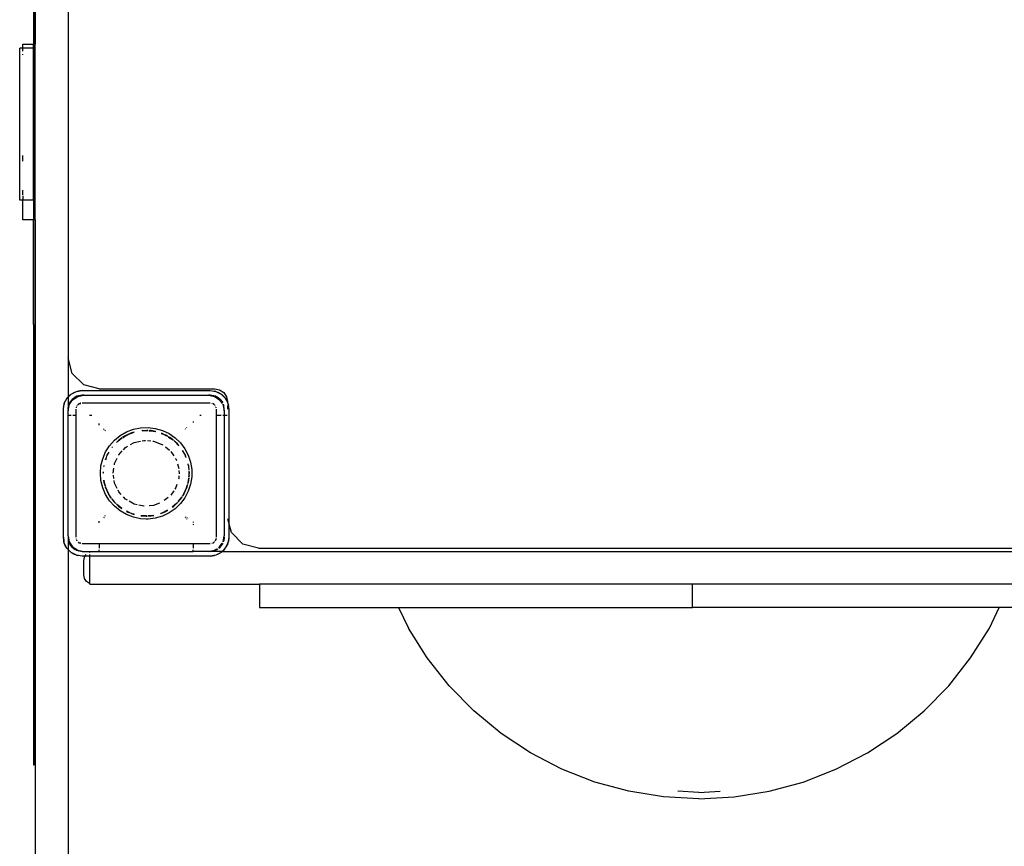
# Model space of a CAD drawing. Extents: x 397 to 6082, y -5555 to 6657.
# Drawn here: x 2009 to 2639, y -1248 to -718 of the extents above; entities that cross this region are included whole.
import ezdxf

# ---------------------------------------------------------------- set-up
doc = ezdxf.new("R2010")
doc.units = 0
doc.layers.get('0').update_dxf_attribs({"linetype": 'CONTINUOUS'})

# ---------------------------------------------------------------- blocks, each defined once
blk = doc.blocks.new('004439')
for p, q in [((2039.87, -628.69), (2039.87, -934.93)), ((2018.87, -658.6), (2018.87, -734.11)), ((2017.77, -665.47), (2017.77, -734.11)), ((2017.87, -665.47), (2017.87, -734.11)), ((2010.86, -736.56), (2008.87, -736.56)), ((2008.87, -833.97), (2008.87, -736.56)), ((2010.86, -734.11), (2017.77, -734.11)), ((2010.86, -736.56), (2010.86, -734.11)), ((2017.77, -736.56), (2010.86, -736.56)), ((2010.86, -738.6), (2010.86, -736.56)), ((2017.77, -734.11), (2017.87, -734.11)), ((2017.77, -736.56), (2017.77, -734.11)), ((2017.87, -736.56), (2017.77, -736.56)), ((2017.77, -743.8), (2017.77, -736.56)), ((2017.87, -734.11), (2018.87, -734.11)), ((2017.87, -734.11), (2017.87, -736.56)), ((2018.87, -736.56), (2017.87, -736.56)), ((2017.87, -743.8), (2017.87, -736.56)), ((2018.87, -736.56), (2018.87, -734.11)), ((2018.87, -833.97), (2018.87, -736.56)), ((2010.86, -740.97), (2010.86, -740.5)), ((2017.87, -743.8), (2017.77, -743.8)), ((2017.77, -833.97), (2017.77, -743.8)), ((2017.87, -833.97), (2017.87, -743.8)), ((2010.86, -809.02), (2010.86, -805.34)), ((2010.86, -830.56), (2010.86, -827.58)), ((2010.86, -831.3), (2010.86, -833.97)), ((2010.86, -833.97), (2008.87, -833.97)), ((2017.77, -833.97), (2010.86, -833.97)), ((2010.86, -846.5), (2010.86, -833.97)), ((2017.87, -833.97), (2017.77, -833.97)), ((2017.77, -833.97), (2017.77, -841.39)), ((2018.87, -833.97), (2017.87, -833.97)), ((2017.87, -833.97), (2017.87, -841.39)), ((2018.87, -846.5), (2018.87, -833.97)), ((2017.87, -841.39), (2017.77, -841.39)), ((2017.77, -841.39), (2017.77, -846.5)), ((2017.87, -841.39), (2017.87, -846.5)), ((2017.77, -846.5), (2010.86, -846.5)), ((2017.87, -846.5), (2017.77, -846.5)), ((2017.77, -913.55), (2017.77, -846.5)), ((2018.87, -846.5), (2017.87, -846.5)), ((2017.87, -913.55), (2017.87, -846.5)), ((2018.87, -846.5), (2018.87, -1368.75)), ((2017.87, -913.55), (2017.77, -913.55)), ((2017.77, -913.55), (2017.77, -1056.07)), ((2017.87, -913.55), (2017.87, -1056.07)), ((2042.55, -944.93), (2039.87, -934.93)), ((2039.87, -934.93), (2039.87, -960.07)), ((2049.87, -952.25), (2042.55, -944.93)), ((2039.87, -960.17), (2041.81, -958.22)), ((2041.38, -958.55), (2041.81, -958.22)), ((2041.81, -958.22), (2045.16, -956.52)), ((2041.81, -958.22), (2043.66, -957.12)), ((2043.66, -957.12), (2045.16, -956.52)), ((2045.16, -956.52), (2048.87, -955.93)), ((2045.16, -956.52), (2046.2, -956.23)), ((2048.87, -955.93), (2046.2, -956.23)), ((2048.87, -955.93), (2130.87, -955.93)), ((2059.87, -954.93), (2049.87, -952.25)), ((2059.87, -954.93), (2133.87, -954.93)), ((2130.87, -955.93), (2134.57, -956.52)), ((2130.87, -955.93), (2133.54, -956.23)), ((2134.57, -956.52), (2133.54, -956.23)), ((2133.87, -954.93), (2136.93, -955.54)), ((2134.57, -956.52), (2137.92, -958.22)), ((2134.57, -956.52), (2136.07, -957.12)), ((2137.92, -958.22), (2136.07, -957.12)), ((2136.93, -955.54), (2139.52, -957.27)), ((2137.92, -958.22), (2140.57, -960.88)), ((2138.35, -958.55), (2137.92, -958.22)), ((2139.52, -957.27), (2141.26, -959.87)), ((2036.87, -967.93), (2037.45, -964.22)), ((2037.45, -964.22), (2037.17, -965.26)), ((2037.45, -964.22), (2039.16, -960.88)), ((2037.45, -964.22), (2038.05, -962.72)), ((2039.16, -960.88), (2038.05, -962.72)), ((2039.16, -960.88), (2039.87, -960.17)), ((2039.48, -960.45), (2039.16, -960.88)), ((2039.48, -960.45), (2039.87, -960.07)), ((2039.87, -960.07), (2041.38, -958.55)), ((2039.87, -960.07), (2039.87, -960.17)), ((2039.87, -960.17), (2039.87, -967.93)), ((2040.55, -964.49), (2039.87, -967.93)), ((2040.55, -964.49), (2040.17, -965.6)), ((2042.5, -961.57), (2040.55, -964.49)), ((2040.55, -964.49), (2041.07, -963.43)), ((2040.63, -965.1), (2042.79, -961.86)), ((2042.5, -961.57), (2041.07, -963.43)), ((2045.42, -959.61), (2042.5, -961.57)), ((2042.5, -961.57), (2044.37, -960.14)), ((2042.79, -961.86), (2046.04, -959.69)), ((2045.42, -959.61), (2044.37, -960.14)), ((2048.87, -958.93), (2045.42, -959.61)), ((2045.42, -959.61), (2046.54, -959.24)), ((2046.04, -959.69), (2049.87, -958.93)), ((2046.87, -964.47), (2046.4, -964.83)), ((2046.45, -964.88), (2046.87, -964.47)), ((2048.87, -958.93), (2046.54, -959.24)), ((2047.83, -964.07), (2046.87, -964.47)), ((2046.87, -964.47), (2048.08, -964.14)), ((2047.99, -964.05), (2047.83, -964.07)), ((2049.87, -958.93), (2048.87, -958.93)), ((2130.87, -963.93), (2048.87, -963.93)), ((2049.87, -958.93), (2129.87, -958.93)), ((2129.87, -958.93), (2133.69, -959.69)), ((2130.87, -958.93), (2129.87, -958.93)), ((2134.31, -959.61), (2130.87, -958.93)), ((2130.87, -958.93), (2133.2, -959.24)), ((2131.9, -964.07), (2131.83, -964.06)), ((2132.13, -964.16), (2131.9, -964.07)), ((2132.54, -964.38), (2132.58, -964.35)), ((2132.87, -964.47), (2132.58, -964.35)), ((2132.87, -964.47), (2133.28, -964.87)), ((2133.33, -964.82), (2132.87, -964.47)), ((2134.31, -959.61), (2133.2, -959.24)), ((2133.69, -959.69), (2136.94, -961.86)), ((2137.23, -961.57), (2134.31, -959.61)), ((2134.31, -959.61), (2135.37, -960.14)), ((2137.23, -961.57), (2135.37, -960.14)), ((2136.94, -961.86), (2138.53, -964.24)), ((2138.9, -964.06), (2137.23, -961.57)), ((2137.23, -961.57), (2138.66, -963.43)), ((2138.35, -958.55), (2140.25, -960.45)), ((2138.96, -964.03), (2138.66, -963.43)), ((2139.23, -964.63), (2139.22, -964.67)), ((2139.87, -967.93), (2139.22, -964.67)), ((2139.22, -964.67), (2139.56, -965.6)), ((2140.25, -960.45), (2140.57, -960.88)), ((2140.57, -960.88), (2141.68, -962.72)), ((2140.57, -960.88), (2141.87, -963.41)), ((2141.26, -959.87), (2141.87, -962.93)), ((2141.68, -962.72), (2141.87, -963.19)), ((2141.87, -962.93), (2141.87, -963.19)), ((2141.87, -963.19), (2142.28, -964.22)), ((2141.87, -963.19), (2141.87, -963.41)), ((2141.87, -963.41), (2142.28, -964.22)), ((2141.87, -963.41), (2141.87, -964.08)), ((2142.28, -964.22), (2142.87, -967.93)), ((2142.28, -964.22), (2142.57, -965.26)), ((2036.87, -967.93), (2037.17, -965.26)), ((2036.87, -1049.93), (2036.87, -967.93)), ((2039.87, -968.93), (2040.63, -965.1)), ((2039.87, -967.93), (2040.17, -965.6)), ((2039.87, -967.93), (2039.87, -968.93)), ((2039.87, -971.93), (2039.87, -968.93)), ((2044.87, -967.93), (2044.87, -971.93)), ((2045, -966.89), (2044.99, -966.96)), ((2045.1, -966.66), (2045, -966.89)), ((2045.38, -966), (2045.35, -966.05)), ((2045.38, -966), (2045.4, -965.93)), ((2045.4, -965.93), (2045.47, -965.86)), ((2045.55, -965.74), (2045.47, -965.86)), ((2046.04, -965.1), (2045.92, -965.25)), ((2046.19, -964.98), (2046.04, -965.1)), ((2133.69, -965.1), (2133.54, -964.98)), ((2133.81, -965.25), (2133.69, -965.1)), ((2134.26, -965.86), (2134.18, -965.74)), ((2134.26, -965.86), (2134.33, -965.93)), ((2134.33, -965.93), (2134.35, -966)), ((2134.38, -966.05), (2134.35, -966)), ((2134.73, -966.89), (2134.63, -966.66)), ((2134.74, -966.96), (2134.73, -966.89)), ((2134.87, -971.93), (2134.87, -967.93)), ((2139.07, -965.06), (2139.1, -965.1)), ((2139.1, -965.1), (2139.87, -968.93)), ((2139.87, -967.93), (2139.56, -965.6)), ((2139.87, -968.93), (2139.87, -967.93)), ((2139.87, -968.93), (2139.87, -971.93)), ((2141.87, -965.42), (2141.87, -967.93)), ((2142.87, -967.93), (2142.57, -965.26)), ((2142.87, -967.93), (2142.87, -1040.66)), ((2041.83, -971.93), (2039.87, -971.93)), ((2039.87, -1048.93), (2039.87, -971.93)), ((2044.87, -971.93), (2042.8, -971.93)), ((2044.87, -971.93), (2044.87, -1049.93)), ((2055.15, -971.93), (2053.56, -971.93)), ((2059.87, -978.18), (2059.87, -977.12)), ((2119.87, -975.85), (2119.87, -976.38)), ((2125.06, -971.93), (2124.2, -971.93)), ((2137.9, -971.93), (2134.87, -971.93)), ((2134.87, -1049.93), (2134.87, -971.93)), ((2139.87, -971.93), (2138.87, -971.93)), ((2139.87, -971.93), (2139.87, -1048.93)), ((2141.79, -971.93), (2139.87, -971.93)), ((2062.97, -980.54), (2062.57, -980.86)), ((2063.43, -981.71), (2063.77, -981.42)), ((2073.21, -984.79), (2077.29, -982.43)), ((2077.29, -982.43), (2081.71, -980.76)), ((2078.22, -984.1), (2082.25, -982.63)), ((2078.84, -983.8), (2082.25, -982.63)), ((2080.46, -983.09), (2078.84, -983.8)), ((2082.23, -982.56), (2080.46, -983.09)), ((2081.71, -980.76), (2086.33, -979.81)), ((2086.33, -979.81), (2091.05, -979.62)), ((2087.22, -981.63), (2087.13, -981.59)), ((2087.22, -981.63), (2087.6, -981.58)), ((2087.42, -981.72), (2089.13, -981.52)), ((2087.6, -981.58), (2089.13, -981.52)), ((2089.13, -981.52), (2089.87, -981.43)), ((2089.13, -981.52), (2089.87, -981.49)), ((2089.87, -981.43), (2090.38, -981.49)), ((2089.87, -981.49), (2090.38, -981.49)), ((2090.38, -981.49), (2090.97, -981.56)), ((2090.97, -981.49), (2090.38, -981.49)), ((2091.05, -979.62), (2095.73, -980.19)), ((2091.62, -981.55), (2091.59, -981.53)), ((2091.62, -981.55), (2092.13, -981.58)), ((2091.78, -981.65), (2094.44, -981.96)), ((2093.06, -981.61), (2092.13, -981.58)), ((2092.13, -981.58), (2094.44, -981.96)), ((2095.92, -982.12), (2093.06, -981.61)), ((2094.44, -981.96), (2095.94, -982.14)), ((2094.44, -981.96), (2096.04, -982.23)), ((2095.73, -980.19), (2100.27, -981.51)), ((2099.55, -983.39), (2101.52, -984.1)), ((2099.59, -983.29), (2100.89, -983.8)), ((2100.89, -983.8), (2099.61, -983.23)), ((2100.27, -981.51), (2104.53, -983.53)), ((2104.53, -983.53), (2108.42, -986.21)), ((2114.78, -980.45), (2114.96, -980.6)), ((2115.88, -979.81), (2115.67, -979.64)), ((2066.42, -991.31), (2069.55, -987.78)), ((2069.55, -987.78), (2073.21, -984.79)), ((2071.28, -988.74), (2070.85, -989.13)), ((2070.88, -989.17), (2071.28, -988.74)), ((2070.92, -989.21), (2071.7, -988.38)), ((2071.28, -988.74), (2071.7, -988.38)), ((2071.7, -988.38), (2072.74, -987.5)), ((2071.7, -988.38), (2072.19, -987.86)), ((2072.74, -987.5), (2072.19, -987.86)), ((2073.01, -987.27), (2072.74, -987.5)), ((2074.26, -986.32), (2073.01, -987.27)), ((2073.01, -987.27), (2074.29, -986.36)), ((2073.01, -987.27), (2074.35, -986.44)), ((2074.75, -985.95), (2074.7, -985.99)), ((2076.8, -984.79), (2074.75, -985.95)), ((2074.81, -985.99), (2074.86, -985.95)), ((2074.86, -985.95), (2076.8, -984.79)), ((2075.07, -985.97), (2076.8, -984.79)), ((2076.8, -984.79), (2077.01, -984.69)), ((2077.01, -984.69), (2078.22, -984.1)), ((2077.52, -984.35), (2077.01, -984.69)), ((2077.52, -984.35), (2078.22, -984.1)), ((2078.84, -983.8), (2078.22, -984.1)), ((2079.88, -990.55), (2082.14, -989.24)), ((2082.14, -989.24), (2086.19, -988.32)), ((2087.33, -988.06), (2088.29, -987.84)), ((2088.29, -987.84), (2089.46, -987.93)), ((2090.71, -988.02), (2092.88, -988.18)), ((2094.08, -988.27), (2094.57, -988.31)), ((2094.57, -988.31), (2100.44, -990.61)), ((2100.89, -983.8), (2101.52, -984.1)), ((2101.52, -984.1), (2102.21, -984.35)), ((2101.52, -984.1), (2102.72, -984.69)), ((2102.72, -984.69), (2102.21, -984.35)), ((2102.93, -984.79), (2102.72, -984.69)), ((2102.93, -984.79), (2103.58, -985.18)), ((2103.59, -985.15), (2102.93, -984.79)), ((2102.93, -984.79), (2103.55, -985.23)), ((2104.16, -985.53), (2104.12, -985.46)), ((2104.16, -985.53), (2104.88, -985.95)), ((2104.98, -985.95), (2104.16, -985.53)), ((2104.26, -985.7), (2106.72, -987.27)), ((2104.88, -985.95), (2106.72, -987.27)), ((2106.72, -987.27), (2104.98, -985.95)), ((2106.72, -987.27), (2106.88, -987.4)), ((2106.88, -987.4), (2107.21, -987.69)), ((2107.25, -987.64), (2106.88, -987.4)), ((2107.73, -988.12), (2107.68, -987.99)), ((2107.73, -988.12), (2108.03, -988.38)), ((2108.03, -988.38), (2108.45, -988.74)), ((2108.03, -988.38), (2110.85, -991.34)), ((2108.42, -986.21), (2111.82, -989.48)), ((2108.45, -988.74), (2110.85, -991.34)), ((2109.87, -990.06), (2108.45, -988.74)), ((2110.82, -991.19), (2109.87, -990.06)), ((2111.82, -989.48), (2114.65, -993.25)), ((2062.05, -999.64), (2063.9, -995.3)), ((2063.9, -995.3), (2066.42, -991.31)), ((2064.96, -997.43), (2066.1, -995.47)), ((2064.96, -997.43), (2065.73, -995.87)), ((2065.82, -995.65), (2065.73, -995.87)), ((2065.82, -995.65), (2065.89, -995.6)), ((2068.19, -992.1), (2067.89, -992.41)), ((2067.94, -992.45), (2068.19, -992.1)), ((2068.19, -992.1), (2068.21, -992.07)), ((2068.27, -991.96), (2068.21, -992.07)), ((2068.27, -991.96), (2068.37, -991.92)), ((2072.39, -997.02), (2074.58, -994.65)), ((2075.35, -993.82), (2076.68, -992.39)), ((2076.68, -992.39), (2077.95, -991.66)), ((2102.19, -992.01), (2104.73, -994.03)), ((2105.65, -994.95), (2107.55, -997.74)), ((2110.85, -991.34), (2110.86, -991.38)), ((2112.97, -994.32), (2114.77, -997.43)), ((2113.05, -994.27), (2114, -995.87)), ((2113.68, -995.18), (2113.07, -994.25)), ((2114, -995.87), (2113.68, -995.18)), ((2114, -995.87), (2114.77, -997.43)), ((2114.65, -993.25), (2116.85, -997.43)), ((2060.92, -1004.22), (2062.05, -999.64)), ((2063.91, -1000.02), (2063.82, -1000.23)), ((2063.84, -1000.24), (2063.91, -1000.02)), ((2063.91, -1000.02), (2064.4, -998.77)), ((2063.94, -1000.28), (2064.4, -998.77)), ((2064.4, -998.77), (2064.73, -997.9)), ((2064.4, -998.77), (2064.62, -998.04)), ((2064.62, -998.04), (2064.73, -997.9)), ((2064.73, -997.9), (2064.96, -997.43)), ((2069.66, -1002.69), (2071.34, -999.2)), ((2072.22, -997.37), (2072.39, -997.02)), ((2108.7, -999.43), (2108.92, -999.75)), ((2108.92, -999.75), (2109.21, -1000.69)), ((2114.77, -997.43), (2115, -997.9)), ((2115, -997.9), (2115.35, -998.82)), ((2115, -997.9), (2115.12, -998.04)), ((2115.36, -998.71), (2115.12, -998.04)), ((2115.36, -998.71), (2115.35, -998.82)), ((2116.85, -997.43), (2118.34, -1001.91)), ((2118.34, -1001.91), (2119.1, -1006.57)), ((2060.54, -1008.93), (2060.92, -1004.22)), ((2060.92, -1013.63), (2060.54, -1008.93)), ((2062.41, -1008.93), (2062.48, -1008.2)), ((2062.41, -1008.32), (2062.41, -1008.93)), ((2062.51, -1008.93), (2062.56, -1008.08)), ((2062.8, -1004.41), (2062.74, -1004.52)), ((2062.83, -1003.97), (2062.78, -1004.15)), ((2062.78, -1004.15), (2062.8, -1004.41)), ((2062.79, -1004.53), (2062.8, -1004.41)), ((2062.8, -1004.41), (2062.91, -1003.87)), ((2062.83, -1003.97), (2062.85, -1003.95)), ((2068.72, -1008.93), (2069.22, -1005.57)), ((2069.53, -1003.51), (2069.66, -1002.69)), ((2109.87, -1002.83), (2110.78, -1005.78)), ((2110.78, -1005.78), (2110.78, -1005.81)), ((2110.89, -1007.23), (2111.02, -1008.93)), ((2111.02, -1008.93), (2110.99, -1009.23)), ((2116.63, -1003.08), (2116.61, -1003.14)), ((2116.61, -1003.14), (2116.94, -1004.41)), ((2116.61, -1003.14), (2116.95, -1004.15)), ((2116.95, -1004.15), (2116.67, -1002.96)), ((2116.95, -1004.15), (2116.94, -1004.41)), ((2116.94, -1004.41), (2116.99, -1004.82)), ((2116.99, -1004.82), (2117.22, -1006.66)), ((2116.99, -1004.82), (2117.1, -1006.73)), ((2117.15, -1007.6), (2117.27, -1009.75)), ((2117.22, -1006.66), (2117.22, -1006.72)), ((2117.25, -1006.72), (2117.22, -1006.66)), ((2117.25, -1007.4), (2117.31, -1008.93)), ((2117.31, -1008.93), (2117.27, -1009.75)), ((2117.32, -1007.33), (2117.31, -1007.26)), ((2117.31, -1008.93), (2117.32, -1007.33)), ((2119.1, -1006.57), (2119.1, -1011.29)), ((2062.05, -1018.22), (2060.92, -1013.63)), ((2062.74, -1013.34), (2062.8, -1013.45)), ((2062.8, -1013.45), (2062.78, -1013.33)), ((2062.8, -1013.45), (2062.78, -1013.7)), ((2062.78, -1013.7), (2063.26, -1015.67)), ((2063.26, -1015.67), (2062.8, -1013.45)), ((2063.4, -1016.14), (2062.9, -1013.31)), ((2069.22, -1012.28), (2068.9, -1010.17)), ((2069.66, -1015.16), (2069.4, -1013.47)), ((2071.34, -1018.65), (2069.66, -1015.16)), ((2110.78, -1012.08), (2110.6, -1012.68)), ((2110.89, -1010.63), (2110.78, -1012.08)), ((2117.08, -1011.89), (2116.45, -1015.48)), ((2116.94, -1013.45), (2116.52, -1015.5)), ((2116.52, -1015.5), (2116.95, -1013.7)), ((2117.14, -1011.81), (2116.94, -1013.45)), ((2116.95, -1013.7), (2116.94, -1013.45)), ((2117.14, -1011.81), (2117.18, -1011.75)), ((2117.27, -1009.75), (2117.21, -1011.14)), ((2117.32, -1010.53), (2117.21, -1011.14)), ((2117.25, -1011.14), (2117.32, -1010.53)), ((2117.27, -1009.75), (2117.32, -1010.53)), ((2119.1, -1011.29), (2118.34, -1015.95)), ((2063.9, -1022.56), (2062.05, -1018.22)), ((2063.4, -1016.14), (2063.26, -1015.67)), ((2063.4, -1016.14), (2063.52, -1016.82)), ((2063.65, -1016.97), (2063.4, -1016.14)), ((2063.52, -1016.82), (2063.62, -1017.09)), ((2063.63, -1017.06), (2063.52, -1016.82)), ((2063.82, -1017.63), (2063.91, -1017.84)), ((2063.91, -1017.84), (2063.86, -1017.61)), ((2065.73, -1021.99), (2063.86, -1017.61)), ((2065.73, -1021.99), (2063.91, -1017.84)), ((2063.91, -1017.84), (2064.62, -1019.82)), ((2064.62, -1019.82), (2065.73, -1021.99)), ((2072.39, -1020.84), (2071.88, -1019.78)), ((2073.85, -1022.42), (2072.39, -1020.84)), ((2107.55, -1020.11), (2105.65, -1022.91)), ((2108.92, -1018.11), (2108.26, -1019.08)), ((2109.56, -1016.05), (2108.92, -1018.11)), ((2115.95, -1017.43), (2114, -1021.99)), ((2115.82, -1017.84), (2114, -1021.99)), ((2114, -1021.99), (2115.12, -1019.82)), ((2116.85, -1020.43), (2114.65, -1024.61)), ((2115.12, -1019.82), (2115.82, -1017.84)), ((2115.95, -1017.43), (2115.82, -1017.84)), ((2116.33, -1016.14), (2115.95, -1017.43)), ((2115.95, -1017.43), (2116.21, -1016.82)), ((2116.33, -1016.14), (2116.21, -1016.82)), ((2116.33, -1016.14), (2116.38, -1016.08)), ((2118.34, -1015.95), (2116.85, -1020.43)), ((2066.42, -1026.55), (2063.9, -1022.56)), ((2065.73, -1021.99), (2065.82, -1022.14)), ((2065.82, -1022.14), (2066.05, -1022.68)), ((2066.5, -1023.28), (2065.82, -1022.14)), ((2066.5, -1023.28), (2066.05, -1022.68)), ((2069.55, -1030.08), (2066.42, -1026.55)), ((2067.52, -1024.65), (2066.5, -1023.28)), ((2066.89, -1023.94), (2066.5, -1023.28)), ((2067.54, -1024.85), (2066.89, -1023.94)), ((2066.89, -1023.94), (2067.56, -1024.97)), ((2067.89, -1025.45), (2068.21, -1025.79)), ((2068.21, -1025.79), (2067.94, -1025.41)), ((2069.49, -1027.3), (2068.03, -1025.34)), ((2069.49, -1027.3), (2068.21, -1025.79)), ((2069.67, -1027.52), (2069.49, -1027.3)), ((2070.39, -1028.24), (2069.67, -1027.52)), ((2069.67, -1027.52), (2069.86, -1027.8)), ((2070.39, -1028.24), (2069.86, -1027.8)), ((2076.68, -1025.47), (2075.35, -1024.04)), ((2077.95, -1026.2), (2076.68, -1025.47)), ((2082.14, -1028.62), (2078.94, -1026.77)), ((2104.03, -1024.38), (2101.42, -1026.46)), ((2109.97, -1027.6), (2109.28, -1028.3)), ((2109.87, -1027.8), (2109.28, -1028.3)), ((2109.87, -1027.8), (2110.06, -1027.58)), ((2109.97, -1027.6), (2109.87, -1027.8)), ((2110.03, -1027.58), (2109.97, -1027.6)), ((2112.53, -1024.23), (2110.39, -1027.11)), ((2111.52, -1025.79), (2110.39, -1027.11)), ((2110.42, -1027.14), (2111.52, -1025.79)), ((2112.7, -1024.14), (2111.52, -1025.79)), ((2111.52, -1025.79), (2111.92, -1025.35)), ((2114.65, -1024.61), (2111.82, -1028.38)), ((2111.92, -1025.35), (2112.7, -1024.14)), ((2112.7, -1024.14), (2112.73, -1024.12)), ((2113.24, -1023.28), (2113.02, -1023.57)), ((2113.24, -1023.28), (2113.05, -1023.59)), ((2113.07, -1023.6), (2113.24, -1023.28)), ((2113.91, -1022.14), (2113.24, -1023.28)), ((2113.24, -1023.28), (2113.68, -1022.68)), ((2113.68, -1022.68), (2113.91, -1022.14)), ((2113.91, -1022.14), (2114, -1021.99)), ((2073.21, -1033.07), (2069.55, -1030.08)), ((2070.39, -1028.24), (2070.41, -1028.32)), ((2070.85, -1028.73), (2071.28, -1029.12)), ((2071.28, -1029.12), (2070.87, -1028.71)), ((2074.28, -1031.51), (2070.9, -1028.67)), ((2073.01, -1030.59), (2071.28, -1029.12)), ((2071.28, -1029.12), (2072.19, -1030)), ((2072.19, -1030), (2073.01, -1030.59)), ((2074.28, -1031.51), (2073.01, -1030.59)), ((2073.01, -1030.59), (2074.26, -1031.54)), ((2077.29, -1035.43), (2073.21, -1033.07)), ((2079.77, -1034.42), (2077.38, -1033.22)), ((2078.84, -1034.06), (2077.43, -1033.3)), ((2077.59, -1033.53), (2078.84, -1034.06)), ((2079.77, -1034.42), (2078.84, -1034.06)), ((2084.04, -1029.05), (2082.14, -1028.62)), ((2088.29, -1030.02), (2085.15, -1029.3)), ((2088.68, -1029.99), (2088.29, -1030.02)), ((2094.57, -1029.55), (2091.85, -1029.75)), ((2098.36, -1028.06), (2094.57, -1029.55)), ((2103.55, -1032.62), (2099.96, -1034.42)), ((2099.96, -1034.42), (2100.89, -1034.06)), ((2102.93, -1033.07), (2100.89, -1034.06)), ((2100.89, -1034.06), (2102.21, -1033.5)), ((2102.21, -1033.5), (2102.93, -1033.07)), ((2103.58, -1032.68), (2102.93, -1033.07)), ((2102.93, -1033.07), (2103.59, -1032.7)), ((2108.42, -1031.65), (2104.53, -1034.33)), ((2109.28, -1028.3), (2106.51, -1030.62)), ((2108.45, -1029.12), (2106.51, -1030.62)), ((2106.76, -1030.58), (2107.54, -1030)), ((2107.54, -1030), (2108.45, -1029.12)), ((2111.82, -1028.38), (2108.42, -1031.65)), ((2109.28, -1028.3), (2108.45, -1029.12)), ((2059.87, -1040.74), (2059.87, -1039.68)), ((2062.57, -1037), (2062.97, -1037.32)), ((2063.77, -1036.44), (2063.43, -1036.15)), ((2081.71, -1037.1), (2077.29, -1035.43)), ((2080.46, -1034.77), (2079.77, -1034.42)), ((2080.95, -1034.89), (2079.77, -1034.42)), ((2080.46, -1034.77), (2080.95, -1034.89)), ((2080.99, -1034.9), (2080.95, -1034.89)), ((2082.24, -1035.27), (2080.99, -1034.9)), ((2080.99, -1034.9), (2082.23, -1035.3)), ((2082.26, -1035.2), (2080.99, -1034.9)), ((2086.33, -1038.04), (2081.71, -1037.1)), ((2089.87, -1038.26), (2086.33, -1038.04)), ((2086.55, -1036.22), (2086.67, -1036.24)), ((2087.31, -1036.24), (2086.56, -1036.15)), ((2086.67, -1036.24), (2087.31, -1036.24)), ((2087.6, -1036.28), (2087.31, -1036.24)), ((2090.1, -1036.24), (2087.6, -1036.28)), ((2087.6, -1036.28), (2089.87, -1036.43)), ((2089.87, -1036.43), (2090.39, -1036.4)), ((2091.05, -1038.24), (2089.87, -1038.26)), ((2090.17, -1036.28), (2090.1, -1036.24)), ((2092.13, -1036.28), (2090.97, -1036.24)), ((2092.13, -1036.28), (2090.97, -1036.28)), ((2090.97, -1036.37), (2092.13, -1036.28)), ((2095.73, -1037.67), (2091.05, -1038.24)), ((2092.35, -1036.24), (2092.13, -1036.28)), ((2094.55, -1035.88), (2092.35, -1036.24)), ((2092.35, -1036.24), (2093.06, -1036.24)), ((2094.57, -1035.89), (2093.06, -1036.24)), ((2093.06, -1036.24), (2094.75, -1035.95)), ((2100.27, -1036.35), (2095.73, -1037.67)), ((2099.06, -1034.82), (2098.98, -1034.81)), ((2099.09, -1034.83), (2099.06, -1034.82)), ((2099.09, -1034.83), (2099.27, -1034.77)), ((2099.96, -1034.42), (2099.27, -1034.77)), ((2104.53, -1034.33), (2100.27, -1036.35)), ((2114.96, -1037.26), (2114.78, -1037.41)), ((2115.51, -1036.81), (2115.33, -1036.96)), ((2115.67, -1038.22), (2115.88, -1038.05)), ((2116.3, -1037.7), (2116.51, -1037.53)), ((2119.87, -1039.98), (2119.87, -1040.45)), ((2142.87, -1040.66), (2142.19, -1038.15)), ((2119.87, -1041.48), (2119.87, -1042.01)), ((2142.87, -1040.66), (2142.87, -1049.93)), ((2144.55, -1046.93), (2142.87, -1040.66)), ((2037.45, -1053.64), (2036.87, -1049.93)), ((2036.87, -1049.93), (2037.17, -1052.6)), ((2037.45, -1053.64), (2037.17, -1052.6)), ((2039.87, -1048.93), (2040.63, -1052.76)), ((2039.87, -1048.93), (2039.87, -1049.93)), ((2039.87, -1049.93), (2040.55, -1053.37)), ((2039.87, -1049.93), (2040.17, -1052.26)), ((2039.87, -1049.93), (2039.87, -1057.69)), ((2040.55, -1053.37), (2040.17, -1052.26)), ((2040.63, -1052.76), (2042.79, -1056)), ((2044.99, -1050.9), (2045, -1050.96)), ((2045, -1050.96), (2045.1, -1051.2)), ((2045.35, -1051.81), (2045.38, -1051.86)), ((2045.4, -1051.93), (2045.38, -1051.86)), ((2045.47, -1052), (2045.4, -1051.93)), ((2045.47, -1052), (2045.55, -1052.12)), ((2046.4, -1053.03), (2046.87, -1053.39)), ((2046.87, -1053.39), (2046.45, -1052.98)), ((2133.28, -1052.98), (2132.87, -1053.39)), ((2132.87, -1053.39), (2133.33, -1053.03)), ((2133.54, -1052.87), (2133.69, -1052.76)), ((2133.69, -1052.76), (2133.81, -1052.61)), ((2134.18, -1052.12), (2134.26, -1052)), ((2134.33, -1051.93), (2134.26, -1052)), ((2134.35, -1051.86), (2134.33, -1051.93)), ((2134.35, -1051.86), (2134.38, -1051.81)), ((2134.66, -1050.71), (2134.41, -1051.62)), ((2134.45, -1051.65), (2134.73, -1050.96)), ((2134.73, -1050.96), (2134.75, -1050.8)), ((2139.08, -1052.8), (2139.1, -1052.76)), ((2139.1, -1052.76), (2139.87, -1048.93)), ((2139.32, -1052.65), (2139.87, -1049.93)), ((2139.45, -1052.57), (2139.56, -1052.26)), ((2139.87, -1049.93), (2139.56, -1052.26)), ((2139.87, -1049.93), (2139.87, -1048.93)), ((2142.87, -1049.93), (2142.28, -1053.64)), ((2142.28, -1053.64), (2142.57, -1052.6)), ((2142.87, -1049.93), (2142.57, -1052.6)), ((2151.87, -1054.25), (2144.55, -1046.93)), ((2017.87, -1056.07), (2017.77, -1056.07)), ((2017.77, -1056.07), (2017.77, -1195.9)), ((2017.87, -1056.07), (2017.87, -1195.9)), ((2039.16, -1056.98), (2037.45, -1053.64)), ((2038.05, -1055.14), (2037.45, -1053.64)), ((2039.16, -1056.98), (2038.05, -1055.14)), ((2039.48, -1057.41), (2039.16, -1056.98)), ((2039.87, -1057.69), (2039.16, -1056.98)), ((2039.87, -1057.79), (2039.48, -1057.41)), ((2041.81, -1059.64), (2039.87, -1057.69)), ((2039.87, -1057.69), (2039.87, -1057.79)), ((2041.38, -1059.31), (2039.87, -1057.79)), ((2039.87, -1057.79), (2039.87, -1368.75)), ((2040.55, -1053.37), (2042.5, -1056.29)), ((2040.55, -1053.37), (2041.07, -1054.43)), ((2042.5, -1056.29), (2041.07, -1054.43)), ((2041.38, -1059.31), (2041.81, -1059.64)), ((2042.5, -1056.29), (2045.42, -1058.24)), ((2042.5, -1056.29), (2044.37, -1057.72)), ((2042.79, -1056), (2046.04, -1058.17)), ((2045.42, -1058.24), (2044.37, -1057.72)), ((2045.42, -1058.24), (2048.87, -1058.93)), ((2045.42, -1058.24), (2046.54, -1058.62)), ((2046.04, -1058.17), (2049.87, -1058.93)), ((2048.87, -1058.93), (2046.54, -1058.62)), ((2048.08, -1053.72), (2046.87, -1053.39)), ((2046.87, -1053.39), (2047.83, -1053.79)), ((2047.83, -1053.79), (2047.99, -1053.81)), ((2048.87, -1053.93), (2059.87, -1053.93)), ((2048.87, -1058.93), (2049.87, -1058.93)), ((2049.87, -1058.93), (2053.89, -1058.93)), ((2053.27, -1059.59), (2053.57, -1059.39)), ((2053.57, -1059.39), (2053.89, -1059.32)), ((2053.89, -1059.32), (2053.89, -1058.93)), ((2053.89, -1058.93), (2059.87, -1058.93)), ((2053.89, -1059.59), (2053.89, -1059.32)), ((2059.87, -1053.93), (2119.87, -1053.93)), ((2059.87, -1053.93), (2059.87, -1056.96)), ((2059.87, -1058.93), (2059.87, -1057.93)), ((2059.87, -1058.93), (2119.87, -1058.93)), ((2119.87, -1053.93), (2130.87, -1053.93)), ((2119.87, -1053.93), (2119.87, -1056.96)), ((2119.87, -1058.93), (2119.87, -1057.93)), ((2129.87, -1058.93), (2119.87, -1058.93)), ((2129.87, -1058.93), (2133.69, -1058.17)), ((2130.87, -1058.93), (2129.87, -1058.93)), ((2130.87, -1058.93), (2134.31, -1058.24)), ((2130.87, -1058.93), (2133.2, -1058.62)), ((2138.63, -1058.93), (2130.87, -1058.93)), ((2131.83, -1053.8), (2131.9, -1053.79)), ((2131.9, -1053.79), (2132.13, -1053.7)), ((2132.58, -1053.51), (2132.54, -1053.48)), ((2132.58, -1053.51), (2132.87, -1053.39)), ((2134.31, -1058.24), (2133.2, -1058.62)), ((2133.69, -1058.17), (2135.09, -1057.24)), ((2134.31, -1058.24), (2135.69, -1057.32)), ((2134.31, -1058.24), (2135.37, -1057.72)), ((2135.86, -1057.34), (2135.37, -1057.72)), ((2136.14, -1056.54), (2136.94, -1056)), ((2136.39, -1056.86), (2137.23, -1056.29)), ((2137.23, -1056.29), (2136.43, -1056.91)), ((2136.94, -1056), (2138.53, -1053.62)), ((2137.23, -1056.29), (2138.9, -1053.8)), ((2137.23, -1056.29), (2138.66, -1054.43)), ((2138.63, -1058.93), (2137.92, -1059.64)), ((2138.35, -1059.31), (2137.92, -1059.64)), ((2138.73, -1058.93), (2138.35, -1059.31)), ((2140.57, -1056.98), (2138.63, -1058.93)), ((2138.73, -1058.93), (2138.63, -1058.93)), ((2138.96, -1053.83), (2138.66, -1054.43)), ((2140.25, -1057.41), (2138.73, -1058.93)), ((2138.73, -1058.93), (2741, -1058.93)), ((2140.25, -1057.41), (2140.57, -1056.98)), ((2142.28, -1053.64), (2140.57, -1056.98)), ((2140.57, -1056.98), (2141.68, -1055.14)), ((2142.28, -1053.64), (2141.68, -1055.14)), ((2161.87, -1056.93), (2151.87, -1054.25)), ((2161.87, -1056.93), (2717.87, -1056.93)), ((2045.16, -1061.34), (2041.81, -1059.64)), ((2041.81, -1059.64), (2043.66, -1060.74)), ((2045.16, -1061.34), (2043.66, -1060.74)), ((2048.87, -1061.93), (2045.16, -1061.34)), ((2045.16, -1061.34), (2046.2, -1061.63)), ((2048.87, -1061.93), (2046.2, -1061.63)), ((2050.79, -1061.93), (2048.87, -1061.93)), ((2049.87, -1064.93), (2050.32, -1062.63)), ((2049.87, -1073.93), (2049.87, -1064.93)), ((2050.32, -1062.63), (2050.79, -1061.93)), ((2050.79, -1061.93), (2051.51, -1060.86)), ((2053.89, -1061.93), (2050.79, -1061.93)), ((2053.89, -1061.93), (2053.89, -1060.86)), ((2130.87, -1061.93), (2053.89, -1061.93)), ((2053.89, -1079.54), (2053.89, -1061.93)), ((2134.57, -1061.34), (2130.87, -1061.93)), ((2130.87, -1061.93), (2133.54, -1061.63)), ((2134.57, -1061.34), (2133.54, -1061.63)), ((2137.92, -1059.64), (2134.57, -1061.34)), ((2136.07, -1060.74), (2134.57, -1061.34)), ((2137.92, -1059.64), (2136.07, -1060.74)), ((2050.32, -1076.23), (2049.87, -1073.93)), ((2051.62, -1078.17), (2050.32, -1076.23)), ((2053.57, -1079.47), (2051.62, -1078.17)), ((2053.89, -1079.54), (2053.57, -1079.47)), ((2053.89, -1079.93), (2053.89, -1079.54)), ((2053.89, -1079.93), (2162.37, -1079.93)), ((2162.37, -1079.93), (2162.37, -1094.93)), ((2439.87, -1079.93), (2162.37, -1079.93)), ((2439.87, -1094.93), (2439.87, -1079.93)), ((2717.37, -1079.93), (2439.87, -1079.93)), ((2162.37, -1094.93), (2251.51, -1094.93)), ((2251.51, -1094.93), (2257.89, -1108.09)), ((2251.51, -1094.93), (2439.87, -1094.93)), ((2636.28, -1094.93), (2439.87, -1094.93)), ((2629.9, -1108.09), (2636.28, -1094.93)), ((2717.37, -1094.93), (2636.28, -1094.93)), ((2269.92, -1127.24), (2257.89, -1108.09)), ((2617.86, -1127.24), (2629.9, -1108.09)), ((2283.92, -1145), (2269.92, -1127.24)), ((2603.86, -1145), (2617.86, -1127.24)), ((2299.72, -1161.18), (2283.92, -1145)), ((2588.06, -1161.18), (2603.86, -1145)), ((2317.15, -1175.59), (2299.72, -1161.18)), ((2570.63, -1175.59), (2588.06, -1161.18)), ((2336.01, -1188.07), (2317.15, -1175.59)), ((2551.77, -1188.07), (2570.63, -1175.59)), ((2356.09, -1198.48), (2336.01, -1188.07)), ((2531.69, -1198.48), (2551.77, -1188.07)), ((2017.87, -1195.9), (2017.77, -1195.9)), ((2377.16, -1206.7), (2356.09, -1198.48)), ((2510.63, -1206.7), (2531.69, -1198.48)), ((2398.98, -1212.64), (2377.16, -1206.7)), ((2488.8, -1212.64), (2510.63, -1206.7)), ((2421.31, -1216.23), (2398.98, -1212.64)), ((2443.89, -1217.43), (2421.31, -1216.23)), ((2443.89, -1213.43), (2430.37, -1212.64)), ((2443.89, -1213.43), (2457.41, -1212.64)), ((2443.89, -1217.43), (2466.48, -1216.23)), ((2466.48, -1216.23), (2488.8, -1212.64))]:
    blk.add_line(p, q)

msp = doc.modelspace()

# ---------------------------------------------------------------- block references
at = {"ltscale": 100}
msp.add_blockref('004439', (0, 0), dxfattribs=at)

doc.saveas('drawing.dxf')
